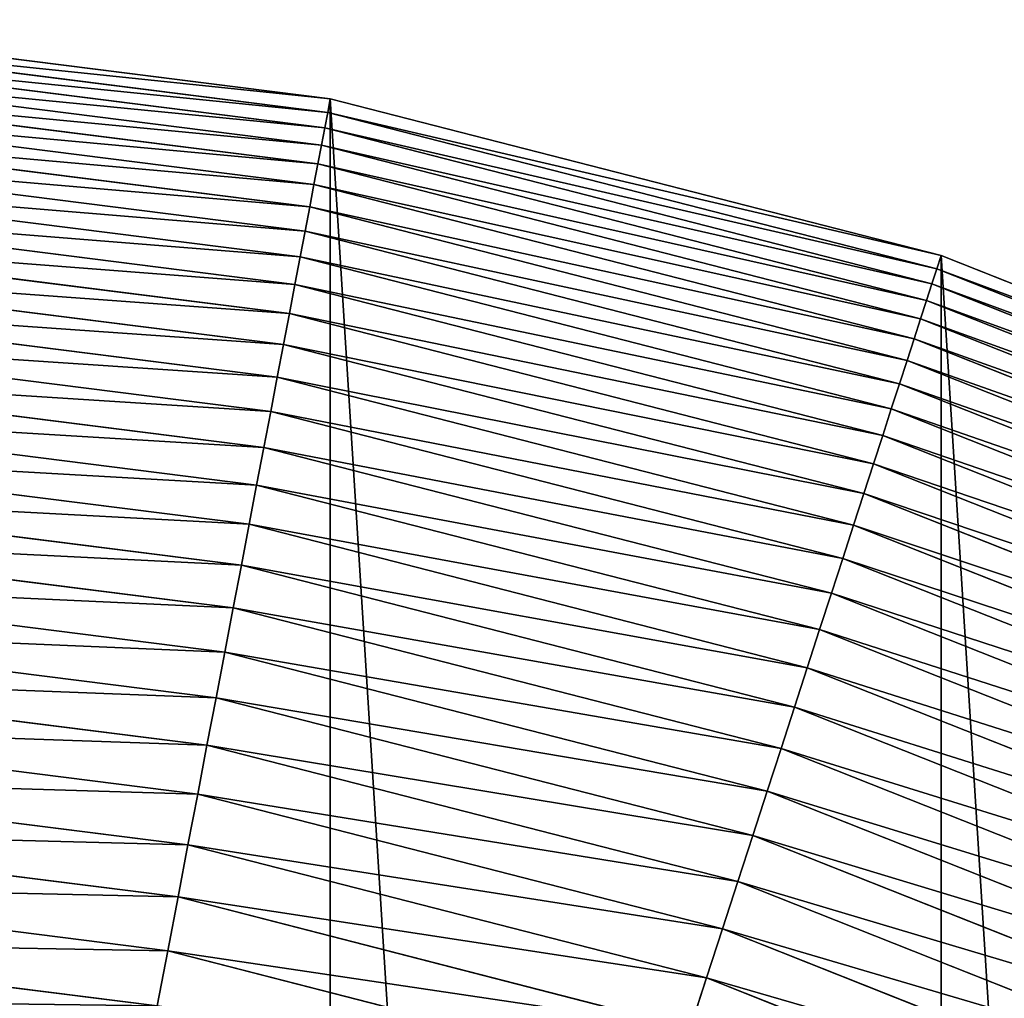
# Model space of a CAD drawing. Extents: x 0 to 4206, y 0 to 4198.
# Drawn here: x 2178 to 2296, y 2581 to 2698 of the extents above; entities that cross this region are included whole.
import ezdxf

# ---------------------------------------------------------------- set-up
doc = ezdxf.new("R2010")
doc.units = 0
doc.header["$LTSCALE"] = 25.4
doc.layers.get('0').update_dxf_attribs({"color": 13, "linetype": 'CONTINUOUS'})

msp = doc.modelspace()

# ---------------------------------------------------------------- linework, layer by layer
at = {"color": 253}
for p, q in [((2140.64, 2697.63, 0.16), (2215.39, 2688.19, 0.16)), ((2140.64, 2697.63, 0.16), (2215.39, 2688.19, 0.16)), ((2140.54, 2695.97, 13.77), (2215.08, 2686.55, 13.77)), ((2140.54, 2695.97, 13.77), (2215.08, 2686.55, 13.77)), ((2140.42, 2694.1, 27.52), (2214.73, 2684.71, 27.52)), ((2140.42, 2694.1, 27.52), (2214.73, 2684.71, 27.52)), ((2140.29, 2692.01, 41.24), (2214.34, 2682.66, 41.24)), ((2140.29, 2692.01, 41.24), (2214.34, 2682.66, 41.24)), ((2140.14, 2689.72, 54.92), (2213.91, 2680.4, 54.92)), ((2140.14, 2689.72, 54.92), (2213.91, 2680.4, 54.92)), ((2139.98, 2687.21, 68.57), (2213.44, 2677.93, 68.57)), ((2139.98, 2687.21, 68.57), (2213.44, 2677.93, 68.57)), ((2215.08, 2686.55, 13.77), (2215.39, 2688.19, 0.16)), ((2215.08, 2686.55, 13.77), (2215.39, 2688.19, 0.16)), ((2215.39, 2688.19, 0.16), (2288.38, 2669.45, 0.16)), ((2215.39, 2688.19, 0.16), (2288.38, 2669.45, 0.16)), ((2214.73, 2684.71, 27.52), (2215.08, 2686.55, 13.77)), ((2214.73, 2684.71, 27.52), (2215.08, 2686.55, 13.77)), ((2215.08, 2686.55, 13.77), (2287.86, 2667.87, 13.77)), ((2215.08, 2686.55, 13.77), (2287.86, 2667.87, 13.77)), ((2139.81, 2684.5, 82.17), (2212.93, 2675.26, 82.17)), ((2139.81, 2684.5, 82.17), (2212.93, 2675.26, 82.17)), ((2214.34, 2682.66, 41.24), (2214.73, 2684.71, 27.52)), ((2214.34, 2682.66, 41.24), (2214.73, 2684.71, 27.52)), ((2214.73, 2684.71, 27.52), (2287.28, 2666.08, 27.52)), ((2214.73, 2684.71, 27.52), (2287.28, 2666.08, 27.52)), ((2213.91, 2680.4, 54.92), (2214.34, 2682.66, 41.24)), ((2213.91, 2680.4, 54.92), (2214.34, 2682.66, 41.24)), ((2214.34, 2682.66, 41.24), (2286.64, 2664.1, 41.24)), ((2214.34, 2682.66, 41.24), (2286.64, 2664.1, 41.24)), ((2139.63, 2681.57, 95.74), (2212.38, 2672.38, 95.74)), ((2139.63, 2681.57, 95.74), (2212.38, 2672.38, 95.74)), ((2213.44, 2677.93, 68.57), (2213.91, 2680.4, 54.92)), ((2213.44, 2677.93, 68.57), (2213.91, 2680.4, 54.92)), ((2213.91, 2680.4, 54.92), (2285.93, 2661.91, 54.92)), ((2213.91, 2680.4, 54.92), (2285.93, 2661.91, 54.92)), ((2139.43, 2678.44, 109.25), (2211.79, 2669.3, 109.25)), ((2139.43, 2678.44, 109.25), (2211.79, 2669.3, 109.25)), ((2212.93, 2675.26, 82.17), (2213.44, 2677.93, 68.57)), ((2212.93, 2675.26, 82.17), (2213.44, 2677.93, 68.57)), ((2213.44, 2677.93, 68.57), (2285.15, 2659.52, 68.57)), ((2213.44, 2677.93, 68.57), (2285.15, 2659.52, 68.57)), ((2139.22, 2675.1, 122.72), (2211.16, 2666.01, 122.72)), ((2139.22, 2675.1, 122.72), (2211.16, 2666.01, 122.72)), ((2212.38, 2672.38, 95.74), (2212.93, 2675.26, 82.17)), ((2212.38, 2672.38, 95.74), (2212.93, 2675.26, 82.17)), ((2212.93, 2675.26, 82.17), (2284.31, 2656.93, 82.17)), ((2212.93, 2675.26, 82.17), (2284.31, 2656.93, 82.17)), ((2211.79, 2669.3, 109.25), (2212.38, 2672.38, 95.74)), ((2211.79, 2669.3, 109.25), (2212.38, 2672.38, 95.74)), ((2212.38, 2672.38, 95.74), (2283.4, 2654.15, 95.74)), ((2212.38, 2672.38, 95.74), (2283.4, 2654.15, 95.74)), ((2139, 2671.56, 136.13), (2210.5, 2662.52, 136.13)), ((2139, 2671.56, 136.13), (2210.5, 2662.52, 136.13)), ((2211.16, 2666.01, 122.72), (2211.79, 2669.3, 109.25)), ((2211.16, 2666.01, 122.72), (2211.79, 2669.3, 109.25)), ((2211.79, 2669.3, 109.25), (2282.43, 2651.16, 109.25)), ((2211.79, 2669.3, 109.25), (2282.43, 2651.16, 109.25)), ((2287.86, 2667.87, 13.77), (2288.38, 2669.45, 0.16)), ((2287.86, 2667.87, 13.77), (2288.38, 2669.45, 0.16)), ((2288.38, 2669.45, 0.16), (2358.43, 2641.71, 0.16)), ((2288.38, 2669.45, 0.16), (2358.43, 2641.71, 0.16)), ((2138.76, 2667.8, 149.49), (2209.79, 2658.83, 149.49)), ((2138.76, 2667.8, 149.49), (2209.79, 2658.83, 149.49)), ((2287.28, 2666.08, 27.52), (2287.86, 2667.87, 13.77)), ((2287.28, 2666.08, 27.52), (2287.86, 2667.87, 13.77)), ((2287.86, 2667.87, 13.77), (2357.72, 2640.21, 13.77)), ((2287.86, 2667.87, 13.77), (2357.72, 2640.21, 13.77)), ((2210.5, 2662.52, 136.13), (2211.16, 2666.01, 122.72)), ((2210.5, 2662.52, 136.13), (2211.16, 2666.01, 122.72)), ((2211.16, 2666.01, 122.72), (2281.4, 2647.98, 122.72)), ((2211.16, 2666.01, 122.72), (2281.4, 2647.98, 122.72)), ((2286.64, 2664.1, 41.24), (2287.28, 2666.08, 27.52)), ((2286.64, 2664.1, 41.24), (2287.28, 2666.08, 27.52)), ((2287.28, 2666.08, 27.52), (2356.93, 2638.51, 27.52)), ((2287.28, 2666.08, 27.52), (2356.93, 2638.51, 27.52)), ((2138.51, 2663.85, 162.79), (2209.05, 2654.93, 162.79)), ((2138.51, 2663.85, 162.79), (2209.05, 2654.93, 162.79)), ((2285.93, 2661.91, 54.92), (2286.64, 2664.1, 41.24)), ((2285.93, 2661.91, 54.92), (2286.64, 2664.1, 41.24)), ((2286.64, 2664.1, 41.24), (2356.04, 2636.62, 41.24)), ((2286.64, 2664.1, 41.24), (2356.04, 2636.62, 41.24)), ((2209.79, 2658.83, 149.49), (2210.5, 2662.52, 136.13)), ((2209.79, 2658.83, 149.49), (2210.5, 2662.52, 136.13)), ((2210.5, 2662.52, 136.13), (2280.3, 2644.6, 136.13)), ((2210.5, 2662.52, 136.13), (2280.3, 2644.6, 136.13)), ((2285.15, 2659.52, 68.57), (2285.93, 2661.91, 54.92)), ((2285.15, 2659.52, 68.57), (2285.93, 2661.91, 54.92)), ((2285.93, 2661.91, 54.92), (2355.06, 2634.54, 54.92)), ((2285.93, 2661.91, 54.92), (2355.06, 2634.54, 54.92)), ((2138.25, 2659.68, 176.02), (2208.27, 2650.84, 176.02)), ((2138.25, 2659.68, 176.02), (2208.27, 2650.84, 176.02)), ((2284.31, 2656.93, 82.17), (2285.15, 2659.52, 68.57)), ((2284.31, 2656.93, 82.17), (2285.15, 2659.52, 68.57)), ((2285.15, 2659.52, 68.57), (2353.99, 2632.27, 68.57)), ((2285.15, 2659.52, 68.57), (2353.99, 2632.27, 68.57)), ((2209.05, 2654.93, 162.79), (2209.79, 2658.83, 149.49)), ((2209.05, 2654.93, 162.79), (2209.79, 2658.83, 149.49)), ((2209.79, 2658.83, 149.49), (2279.14, 2641.02, 149.49)), ((2209.79, 2658.83, 149.49), (2279.14, 2641.02, 149.49)), ((2283.4, 2654.15, 95.74), (2284.31, 2656.93, 82.17)), ((2283.4, 2654.15, 95.74), (2284.31, 2656.93, 82.17)), ((2284.31, 2656.93, 82.17), (2352.83, 2629.8, 82.17)), ((2284.31, 2656.93, 82.17), (2352.83, 2629.8, 82.17)), ((2137.98, 2655.32, 189.19), (2207.45, 2646.54, 189.19)), ((2137.98, 2655.32, 189.19), (2207.45, 2646.54, 189.19)), ((2208.27, 2650.84, 176.02), (2209.05, 2654.93, 162.79)), ((2208.27, 2650.84, 176.02), (2209.05, 2654.93, 162.79)), ((2209.05, 2654.93, 162.79), (2277.91, 2637.25, 162.79)), ((2209.05, 2654.93, 162.79), (2277.91, 2637.25, 162.79)), ((2282.43, 2651.16, 109.25), (2283.4, 2654.15, 95.74)), ((2282.43, 2651.16, 109.25), (2283.4, 2654.15, 95.74)), ((2283.4, 2654.15, 95.74), (2351.58, 2627.15, 95.74)), ((2283.4, 2654.15, 95.74), (2351.58, 2627.15, 95.74)), ((2137.69, 2650.75, 202.29), (2206.59, 2642.05, 202.29)), ((2137.69, 2650.75, 202.29), (2206.59, 2642.05, 202.29)), ((2207.45, 2646.54, 189.19), (2208.27, 2650.84, 176.02)), ((2207.45, 2646.54, 189.19), (2208.27, 2650.84, 176.02)), ((2208.27, 2650.84, 176.02), (2276.63, 2633.29, 176.02)), ((2208.27, 2650.84, 176.02), (2276.63, 2633.29, 176.02)), ((2281.4, 2647.98, 122.72), (2282.43, 2651.16, 109.25)), ((2281.4, 2647.98, 122.72), (2282.43, 2651.16, 109.25)), ((2282.43, 2651.16, 109.25), (2350.25, 2624.31, 109.25)), ((2282.43, 2651.16, 109.25), (2350.25, 2624.31, 109.25)), ((2280.3, 2644.6, 136.13), (2281.4, 2647.98, 122.72)), ((2280.3, 2644.6, 136.13), (2281.4, 2647.98, 122.72)), ((2281.4, 2647.98, 122.72), (2348.82, 2621.29, 122.72)), ((2281.4, 2647.98, 122.72), (2348.82, 2621.29, 122.72)), ((2206.59, 2642.05, 202.29), (2207.45, 2646.54, 189.19)), ((2206.59, 2642.05, 202.29), (2207.45, 2646.54, 189.19)), ((2207.45, 2646.54, 189.19), (2275.27, 2629.13, 189.19)), ((2207.45, 2646.54, 189.19), (2275.27, 2629.13, 189.19)), ((2137.39, 2645.99, 215.32), (2205.7, 2637.36, 215.32)), ((2137.39, 2645.99, 215.32), (2205.7, 2637.36, 215.32)), ((2279.14, 2641.02, 149.49), (2280.3, 2644.6, 136.13)), ((2279.14, 2641.02, 149.49), (2280.3, 2644.6, 136.13)), ((2280.3, 2644.6, 136.13), (2347.31, 2618.07, 136.13)), ((2280.3, 2644.6, 136.13), (2347.31, 2618.07, 136.13)), ((2205.7, 2637.36, 215.32), (2206.59, 2642.05, 202.29)), ((2205.7, 2637.36, 215.32), (2206.59, 2642.05, 202.29)), ((2206.59, 2642.05, 202.29), (2273.86, 2624.78, 202.29)), ((2206.59, 2642.05, 202.29), (2273.86, 2624.78, 202.29)), ((2137.08, 2641.02, 228.28), (2204.77, 2632.47, 228.28)), ((2137.08, 2641.02, 228.28), (2204.77, 2632.47, 228.28)), ((2277.91, 2637.25, 162.79), (2279.14, 2641.02, 149.49)), ((2277.91, 2637.25, 162.79), (2279.14, 2641.02, 149.49)), ((2279.14, 2641.02, 149.49), (2345.71, 2614.67, 149.49)), ((2279.14, 2641.02, 149.49), (2345.71, 2614.67, 149.49)), ((2204.77, 2632.47, 228.28), (2205.7, 2637.36, 215.32)), ((2204.77, 2632.47, 228.28), (2205.7, 2637.36, 215.32)), ((2205.7, 2637.36, 215.32), (2272.38, 2620.23, 215.32)), ((2205.7, 2637.36, 215.32), (2272.38, 2620.23, 215.32)), ((2276.63, 2633.29, 176.02), (2277.91, 2637.25, 162.79)), ((2276.63, 2633.29, 176.02), (2277.91, 2637.25, 162.79)), ((2277.91, 2637.25, 162.79), (2344.02, 2611.08, 162.79)), ((2277.91, 2637.25, 162.79), (2344.02, 2611.08, 162.79)), ((2136.75, 2635.85, 241.16), (2203.8, 2627.38, 241.16)), ((2136.75, 2635.85, 241.16), (2203.8, 2627.38, 241.16)), ((2275.27, 2629.13, 189.19), (2276.63, 2633.29, 176.02)), ((2275.27, 2629.13, 189.19), (2276.63, 2633.29, 176.02)), ((2276.63, 2633.29, 176.02), (2342.24, 2607.31, 176.02)), ((2276.63, 2633.29, 176.02), (2342.24, 2607.31, 176.02)), ((2203.8, 2627.38, 241.16), (2204.77, 2632.47, 228.28)), ((2203.8, 2627.38, 241.16), (2204.77, 2632.47, 228.28)), ((2204.77, 2632.47, 228.28), (2270.85, 2615.5, 228.28)), ((2204.77, 2632.47, 228.28), (2270.85, 2615.5, 228.28)), ((2136.42, 2630.49, 253.95), (2202.79, 2622.1, 253.95)), ((2136.42, 2630.49, 253.95), (2202.79, 2622.1, 253.95)), ((2273.86, 2624.78, 202.29), (2275.27, 2629.13, 189.19)), ((2273.86, 2624.78, 202.29), (2275.27, 2629.13, 189.19)), ((2275.27, 2629.13, 189.19), (2340.38, 2603.35, 189.19)), ((2275.27, 2629.13, 189.19), (2340.38, 2603.35, 189.19)), ((2202.79, 2622.1, 253.95), (2203.8, 2627.38, 241.16)), ((2202.79, 2622.1, 253.95), (2203.8, 2627.38, 241.16)), ((2203.8, 2627.38, 241.16), (2269.25, 2610.58, 241.16)), ((2203.8, 2627.38, 241.16), (2269.25, 2610.58, 241.16)), ((2136.07, 2624.93, 266.66), (2201.74, 2616.63, 266.66)), ((2136.07, 2624.93, 266.66), (2201.74, 2616.63, 266.66)), ((2272.38, 2620.23, 215.32), (2273.86, 2624.78, 202.29)), ((2272.38, 2620.23, 215.32), (2273.86, 2624.78, 202.29)), ((2273.86, 2624.78, 202.29), (2338.43, 2599.21, 202.29)), ((2273.86, 2624.78, 202.29), (2338.43, 2599.21, 202.29)), ((2201.74, 2616.63, 266.66), (2202.79, 2622.1, 253.95)), ((2201.74, 2616.63, 266.66), (2202.79, 2622.1, 253.95)), ((2202.79, 2622.1, 253.95), (2267.59, 2605.47, 253.95)), ((2202.79, 2622.1, 253.95), (2267.59, 2605.47, 253.95)), ((2270.85, 2615.5, 228.28), (2272.38, 2620.23, 215.32)), ((2270.85, 2615.5, 228.28), (2272.38, 2620.23, 215.32)), ((2272.38, 2620.23, 215.32), (2336.4, 2594.89, 215.32)), ((2272.38, 2620.23, 215.32), (2336.4, 2594.89, 215.32)), ((2135.7, 2619.18, 279.29), (2200.66, 2610.97, 279.29)), ((2135.7, 2619.18, 279.29), (2200.66, 2610.97, 279.29)), ((2200.66, 2610.97, 279.29), (2201.74, 2616.63, 266.66)), ((2200.66, 2610.97, 279.29), (2201.74, 2616.63, 266.66)), ((2201.74, 2616.63, 266.66), (2265.87, 2600.17, 266.66)), ((2201.74, 2616.63, 266.66), (2265.87, 2600.17, 266.66)), ((2269.25, 2610.58, 241.16), (2270.85, 2615.5, 228.28)), ((2269.25, 2610.58, 241.16), (2270.85, 2615.5, 228.28)), ((2270.85, 2615.5, 228.28), (2334.28, 2590.39, 228.28)), ((2270.85, 2615.5, 228.28), (2334.28, 2590.39, 228.28)), ((2135.33, 2613.23, 291.82), (2199.55, 2605.11, 291.82)), ((2135.33, 2613.23, 291.82), (2199.55, 2605.11, 291.82)), ((2199.55, 2605.11, 291.82), (2200.66, 2610.97, 279.29)), ((2199.55, 2605.11, 291.82), (2200.66, 2610.97, 279.29)), ((2200.66, 2610.97, 279.29), (2264.08, 2594.69, 279.29)), ((2200.66, 2610.97, 279.29), (2264.08, 2594.69, 279.29)), ((2267.59, 2605.47, 253.95), (2269.25, 2610.58, 241.16)), ((2267.59, 2605.47, 253.95), (2269.25, 2610.58, 241.16)), ((2269.25, 2610.58, 241.16), (2332.08, 2585.7, 241.16)), ((2269.25, 2610.58, 241.16), (2332.08, 2585.7, 241.16)), ((2134.94, 2607.09, 304.26), (2198.39, 2599.07, 304.26)), ((2134.94, 2607.09, 304.26), (2198.39, 2599.07, 304.26)), ((2198.39, 2599.07, 304.26), (2199.55, 2605.11, 291.82)), ((2198.39, 2599.07, 304.26), (2199.55, 2605.11, 291.82)), ((2199.55, 2605.11, 291.82), (2262.24, 2589.02, 291.82)), ((2199.55, 2605.11, 291.82), (2262.24, 2589.02, 291.82)), ((2265.87, 2600.17, 266.66), (2267.59, 2605.47, 253.95)), ((2265.87, 2600.17, 266.66), (2267.59, 2605.47, 253.95)), ((2267.59, 2605.47, 253.95), (2329.79, 2580.84, 253.95)), ((2267.59, 2605.47, 253.95), (2329.79, 2580.84, 253.95)), ((2134.55, 2600.76, 316.61), (2197.21, 2592.84, 316.61)), ((2134.55, 2600.76, 316.61), (2197.21, 2592.84, 316.61)), ((2264.08, 2594.69, 279.29), (2265.87, 2600.17, 266.66)), ((2264.08, 2594.69, 279.29), (2265.87, 2600.17, 266.66)), ((2265.87, 2600.17, 266.66), (2327.42, 2575.8, 266.66)), ((2265.87, 2600.17, 266.66), (2327.42, 2575.8, 266.66)), ((2197.21, 2592.84, 316.61), (2198.39, 2599.07, 304.26)), ((2197.21, 2592.84, 316.61), (2198.39, 2599.07, 304.26)), ((2198.39, 2599.07, 304.26), (2260.34, 2583.17, 304.26)), ((2198.39, 2599.07, 304.26), (2260.34, 2583.17, 304.26)), ((2262.24, 2589.02, 291.82), (2264.08, 2594.69, 279.29)), ((2262.24, 2589.02, 291.82), (2264.08, 2594.69, 279.29)), ((2264.08, 2594.69, 279.29), (2324.96, 2570.58, 279.29)), ((2264.08, 2594.69, 279.29), (2324.96, 2570.58, 279.29)), ((2134.13, 2594.24, 328.86), (2195.98, 2586.42, 328.86)), ((2134.13, 2594.24, 328.86), (2195.98, 2586.42, 328.86)), ((2195.98, 2586.42, 328.86), (2197.21, 2592.84, 316.61)), ((2195.98, 2586.42, 328.86), (2197.21, 2592.84, 316.61)), ((2197.21, 2592.84, 316.61), (2258.38, 2577.13, 316.61)), ((2197.21, 2592.84, 316.61), (2258.38, 2577.13, 316.61)), ((2260.34, 2583.17, 304.26), (2262.24, 2589.02, 291.82)), ((2260.34, 2583.17, 304.26), (2262.24, 2589.02, 291.82)), ((2262.24, 2589.02, 291.82), (2322.42, 2565.19, 291.82)), ((2262.24, 2589.02, 291.82), (2322.42, 2565.19, 291.82)), ((2133.71, 2587.53, 341), (2194.72, 2579.82, 341)), ((2133.71, 2587.53, 341), (2194.72, 2579.82, 341)), ((2194.72, 2579.82, 341), (2195.98, 2586.42, 328.86)), ((2194.72, 2579.82, 341), (2195.98, 2586.42, 328.86)), ((2195.98, 2586.42, 328.86), (2256.36, 2570.92, 328.86)), ((2195.98, 2586.42, 328.86), (2256.36, 2570.92, 328.86)), ((2258.38, 2577.13, 316.61), (2260.34, 2583.17, 304.26)), ((2258.38, 2577.13, 316.61), (2260.34, 2583.17, 304.26)), ((2260.34, 2583.17, 304.26), (2319.81, 2559.62, 304.26)), ((2260.34, 2583.17, 304.26), (2319.81, 2559.62, 304.26))]:
    msp.add_line(p, q, dxfattribs=at)

# ---------------------------------------------------------------- meshes
at = {"color": 0}
mesh = msp.add_polyface(dxfattribs=at)
corners = [(1507.7, 2023.62, 0.16), (1507.7, 2174.02, 0.16), (1502.97, 2098.82, 0.16), (1521.82, 1949.6, 0.16), (1521.82, 2248.03, 0.16), (1545.1, 1877.94, 0.16), (1545.1, 2319.69, 0.16), (1577.18, 1809.76, 0.16), (1577.18, 2387.87, 0.16), (1617.56, 1746.14, 0.16), (1617.56, 2451.49, 0.16), (1665.58, 1688.09, 0.16), (1665.58, 2509.54, 0.16), (1720.51, 1636.51, 0.16), (1720.51, 2561.12, 0.16), (1781.47, 1592.22, 0.16), (1781.47, 2605.41, 0.16), (1847.5, 1555.92, 0.16), (1847.5, 2641.71, 0.16), (1852.64, 1553.9, 0.16), (1917.56, 2669.45, 0.16), (1917.56, 1528.18, 0.16), (1990.54, 1509.44, 0.16), (1990.54, 2688.19, 0.16), (2065.29, 1500, 0.16), (2065.29, 2697.63, 0.16), (2102.97, 1500, 0.16), (2140.64, 2697.63, 0.16), (2140.64, 1500, 0.16), (2215.39, 1509.44, 0.16), (2215.39, 2688.19, 0.16), (2288.38, 1528.18, 0.16), (2288.38, 2669.45, 0.16), (2358.43, 1555.92, 0.16), (2358.43, 2641.71, 0.16), (2424.46, 1592.22, 0.16), (2424.46, 2605.41, 0.16), (2485.42, 1636.51, 0.16), (2485.42, 2561.12, 0.16), (2540.35, 1688.09, 0.16), (2540.35, 2509.54, 0.16), (2588.38, 1746.14, 0.16), (2588.38, 2451.49, 0.16), (2628.75, 1809.76, 0.16), (2628.75, 2387.87, 0.16), (2660.83, 1877.94, 0.16), (2660.83, 2319.69, 0.16), (2684.12, 1949.6, 0.16), (2684.12, 2248.03, 0.16), (2698.23, 2023.62, 0.16), (2698.23, 2174.02, 0.16), (2702.97, 2098.82, 0.16)]
mesh.append_faces([[corners[k] for k in face] for face in [(0, 1, 2), (50, 49, 51)]], dxfattribs={"vtx0": -1, "color": 0})
mesh.append_faces([[corners[k] for k in face] for face in [(1, 3, 4), (4, 5, 6), (6, 7, 8), (8, 9, 10), (10, 11, 12), (12, 13, 14), (14, 15, 16), (16, 17, 18), (18, 19, 20), (20, 22, 23), (23, 24, 25), (25, 26, 27), (27, 29, 30), (30, 31, 32), (32, 33, 34), (34, 35, 36), (36, 37, 38), (38, 39, 40), (40, 41, 42), (42, 43, 44), (44, 45, 46), (46, 47, 48), (48, 49, 50)]], dxfattribs={"vtx0": -1, "vtx1": -1, "color": 0})
mesh.append_faces([[corners[k] for k in face] for face in [(1, 0, 3), (4, 3, 5), (6, 5, 7), (8, 7, 9), (10, 9, 11), (12, 11, 13), (14, 13, 15), (16, 15, 17), (18, 17, 19), (20, 19, 21), (20, 21, 22), (23, 22, 24), (25, 24, 26), (27, 26, 28), (27, 28, 29), (30, 29, 31), (32, 31, 33), (34, 33, 35), (36, 35, 37), (38, 37, 39), (40, 39, 41), (42, 41, 43), (44, 43, 45), (46, 45, 47), (48, 47, 49)]], dxfattribs={"vtx0": -1, "vtx2": -1, "color": 0})
at = {"color": 7}
mesh = msp.add_polyface(dxfattribs=at)
corners = [(2140.54, 2695.97, 13.77), (2215.39, 2688.19, 0.16), (2140.64, 2697.63, 0.16), (2215.08, 2686.55, 13.77)]
mesh.append_faces([[corners[k] for k in face] for face in [(0, 1, 2), (1, 0, 3)]], dxfattribs={"vtx0": -1, "color": 7})
mesh = msp.add_polyface(dxfattribs=at)
corners = [(2140.42, 2694.1, 27.52), (2215.08, 2686.55, 13.77), (2140.54, 2695.97, 13.77), (2214.73, 2684.71, 27.52)]
mesh.append_faces([[corners[k] for k in face] for face in [(0, 1, 2), (1, 0, 3)]], dxfattribs={"vtx0": -1, "color": 7})
mesh = msp.add_polyface(dxfattribs=at)
corners = [(2140.29, 2692.01, 41.24), (2214.73, 2684.71, 27.52), (2140.42, 2694.1, 27.52), (2214.34, 2682.66, 41.24)]
mesh.append_faces([[corners[k] for k in face] for face in [(0, 1, 2), (1, 0, 3)]], dxfattribs={"vtx0": -1, "color": 7})
mesh = msp.add_polyface(dxfattribs=at)
corners = [(2140.14, 2689.72, 54.92), (2214.34, 2682.66, 41.24), (2140.29, 2692.01, 41.24), (2213.91, 2680.4, 54.92)]
mesh.append_faces([[corners[k] for k in face] for face in [(0, 1, 2), (1, 0, 3)]], dxfattribs={"vtx0": -1, "color": 7})
mesh = msp.add_polyface(dxfattribs=at)
corners = [(2139.98, 2687.21, 68.57), (2213.91, 2680.4, 54.92), (2140.14, 2689.72, 54.92), (2213.44, 2677.93, 68.57)]
mesh.append_faces([[corners[k] for k in face] for face in [(0, 1, 2), (1, 0, 3)]], dxfattribs={"vtx0": -1, "color": 7})
mesh = msp.add_polyface(dxfattribs=at)
corners = [(2139.81, 2684.5, 82.17), (2213.44, 2677.93, 68.57), (2139.98, 2687.21, 68.57), (2212.93, 2675.26, 82.17)]
mesh.append_faces([[corners[k] for k in face] for face in [(0, 1, 2), (1, 0, 3)]], dxfattribs={"vtx0": -1, "color": 7})
mesh = msp.add_polyface(dxfattribs=at)
corners = [(2215.08, 2686.55, 13.77), (2288.38, 2669.45, 0.16), (2215.39, 2688.19, 0.16), (2287.86, 2667.87, 13.77)]
mesh.append_faces([[corners[k] for k in face] for face in [(0, 1, 2), (1, 0, 3)]], dxfattribs={"vtx0": -1, "color": 7})
mesh = msp.add_polyface(dxfattribs=at)
corners = [(2214.73, 2684.71, 27.52), (2287.86, 2667.87, 13.77), (2215.08, 2686.55, 13.77), (2287.28, 2666.08, 27.52)]
mesh.append_faces([[corners[k] for k in face] for face in [(0, 1, 2), (1, 0, 3)]], dxfattribs={"vtx0": -1, "color": 7})
mesh = msp.add_polyface(dxfattribs=at)
corners = [(2139.63, 2681.57, 95.74), (2212.93, 2675.26, 82.17), (2139.81, 2684.5, 82.17), (2212.38, 2672.38, 95.74)]
mesh.append_faces([[corners[k] for k in face] for face in [(0, 1, 2), (1, 0, 3)]], dxfattribs={"vtx0": -1, "color": 7})
mesh = msp.add_polyface(dxfattribs=at)
corners = [(2214.34, 2682.66, 41.24), (2287.28, 2666.08, 27.52), (2214.73, 2684.71, 27.52), (2286.64, 2664.1, 41.24)]
mesh.append_faces([[corners[k] for k in face] for face in [(0, 1, 2), (1, 0, 3)]], dxfattribs={"vtx0": -1, "color": 7})
mesh = msp.add_polyface(dxfattribs=at)
corners = [(2213.91, 2680.4, 54.92), (2286.64, 2664.1, 41.24), (2214.34, 2682.66, 41.24), (2285.93, 2661.91, 54.92)]
mesh.append_faces([[corners[k] for k in face] for face in [(0, 1, 2), (1, 0, 3)]], dxfattribs={"vtx0": -1, "color": 7})
mesh = msp.add_polyface(dxfattribs=at)
corners = [(2139.43, 2678.44, 109.25), (2212.38, 2672.38, 95.74), (2139.63, 2681.57, 95.74), (2211.79, 2669.3, 109.25)]
mesh.append_faces([[corners[k] for k in face] for face in [(0, 1, 2), (1, 0, 3)]], dxfattribs={"vtx0": -1, "color": 7})
mesh = msp.add_polyface(dxfattribs=at)
corners = [(2213.44, 2677.93, 68.57), (2285.93, 2661.91, 54.92), (2213.91, 2680.4, 54.92), (2285.15, 2659.52, 68.57)]
mesh.append_faces([[corners[k] for k in face] for face in [(0, 1, 2), (1, 0, 3)]], dxfattribs={"vtx0": -1, "color": 7})
mesh = msp.add_polyface(dxfattribs=at)
corners = [(2139.22, 2675.1, 122.72), (2211.79, 2669.3, 109.25), (2139.43, 2678.44, 109.25), (2211.16, 2666.01, 122.72)]
mesh.append_faces([[corners[k] for k in face] for face in [(0, 1, 2), (1, 0, 3)]], dxfattribs={"vtx0": -1, "color": 7})
mesh = msp.add_polyface(dxfattribs=at)
corners = [(2212.93, 2675.26, 82.17), (2285.15, 2659.52, 68.57), (2213.44, 2677.93, 68.57), (2284.31, 2656.93, 82.17)]
mesh.append_faces([[corners[k] for k in face] for face in [(0, 1, 2), (1, 0, 3)]], dxfattribs={"vtx0": -1, "color": 7})
mesh = msp.add_polyface(dxfattribs=at)
corners = [(2139, 2671.56, 136.13), (2211.16, 2666.01, 122.72), (2139.22, 2675.1, 122.72), (2210.5, 2662.52, 136.13)]
mesh.append_faces([[corners[k] for k in face] for face in [(0, 1, 2), (1, 0, 3)]], dxfattribs={"vtx0": -1, "color": 7})
mesh = msp.add_polyface(dxfattribs=at)
corners = [(2212.38, 2672.38, 95.74), (2284.31, 2656.93, 82.17), (2212.93, 2675.26, 82.17), (2283.4, 2654.15, 95.74)]
mesh.append_faces([[corners[k] for k in face] for face in [(0, 1, 2), (1, 0, 3)]], dxfattribs={"vtx0": -1, "color": 7})
mesh = msp.add_polyface(dxfattribs=at)
corners = [(2211.79, 2669.3, 109.25), (2283.4, 2654.15, 95.74), (2212.38, 2672.38, 95.74), (2282.43, 2651.16, 109.25)]
mesh.append_faces([[corners[k] for k in face] for face in [(0, 1, 2), (1, 0, 3)]], dxfattribs={"vtx0": -1, "color": 7})
mesh = msp.add_polyface(dxfattribs=at)
corners = [(2138.76, 2667.8, 149.49), (2210.5, 2662.52, 136.13), (2139, 2671.56, 136.13), (2209.79, 2658.83, 149.49)]
mesh.append_faces([[corners[k] for k in face] for face in [(0, 1, 2), (1, 0, 3)]], dxfattribs={"vtx0": -1, "color": 7})
mesh = msp.add_polyface(dxfattribs=at)
corners = [(2211.16, 2666.01, 122.72), (2282.43, 2651.16, 109.25), (2211.79, 2669.3, 109.25), (2281.4, 2647.98, 122.72)]
mesh.append_faces([[corners[k] for k in face] for face in [(0, 1, 2), (1, 0, 3)]], dxfattribs={"vtx0": -1, "color": 7})
mesh = msp.add_polyface(dxfattribs=at)
corners = [(2287.86, 2667.87, 13.77), (2358.43, 2641.71, 0.16), (2288.38, 2669.45, 0.16), (2357.72, 2640.21, 13.77)]
mesh.append_faces([[corners[k] for k in face] for face in [(0, 1, 2), (1, 0, 3)]], dxfattribs={"vtx0": -1, "color": 7})
mesh = msp.add_polyface(dxfattribs=at)
corners = [(2138.51, 2663.85, 162.79), (2209.79, 2658.83, 149.49), (2138.76, 2667.8, 149.49), (2209.05, 2654.93, 162.79)]
mesh.append_faces([[corners[k] for k in face] for face in [(0, 1, 2), (1, 0, 3)]], dxfattribs={"vtx0": -1, "color": 7})
mesh = msp.add_polyface(dxfattribs=at)
corners = [(2287.28, 2666.08, 27.52), (2357.72, 2640.21, 13.77), (2287.86, 2667.87, 13.77), (2356.93, 2638.51, 27.52)]
mesh.append_faces([[corners[k] for k in face] for face in [(0, 1, 2), (1, 0, 3)]], dxfattribs={"vtx0": -1, "color": 7})
mesh = msp.add_polyface(dxfattribs=at)
corners = [(2210.5, 2662.52, 136.13), (2281.4, 2647.98, 122.72), (2211.16, 2666.01, 122.72), (2280.3, 2644.6, 136.13)]
mesh.append_faces([[corners[k] for k in face] for face in [(0, 1, 2), (1, 0, 3)]], dxfattribs={"vtx0": -1, "color": 7})
mesh = msp.add_polyface(dxfattribs=at)
corners = [(2286.64, 2664.1, 41.24), (2356.93, 2638.51, 27.52), (2287.28, 2666.08, 27.52), (2356.04, 2636.62, 41.24)]
mesh.append_faces([[corners[k] for k in face] for face in [(0, 1, 2), (1, 0, 3)]], dxfattribs={"vtx0": -1, "color": 7})
mesh = msp.add_polyface(dxfattribs=at)
corners = [(2138.25, 2659.68, 176.02), (2209.05, 2654.93, 162.79), (2138.51, 2663.85, 162.79), (2208.27, 2650.84, 176.02)]
mesh.append_faces([[corners[k] for k in face] for face in [(0, 1, 2), (1, 0, 3)]], dxfattribs={"vtx0": -1, "color": 7})
mesh = msp.add_polyface(dxfattribs=at)
corners = [(2285.93, 2661.91, 54.92), (2356.04, 2636.62, 41.24), (2286.64, 2664.1, 41.24), (2355.06, 2634.54, 54.92)]
mesh.append_faces([[corners[k] for k in face] for face in [(0, 1, 2), (1, 0, 3)]], dxfattribs={"vtx0": -1, "color": 7})
mesh = msp.add_polyface(dxfattribs=at)
corners = [(2209.79, 2658.83, 149.49), (2280.3, 2644.6, 136.13), (2210.5, 2662.52, 136.13), (2279.14, 2641.02, 149.49)]
mesh.append_faces([[corners[k] for k in face] for face in [(0, 1, 2), (1, 0, 3)]], dxfattribs={"vtx0": -1, "color": 7})
mesh = msp.add_polyface(dxfattribs=at)
corners = [(2285.15, 2659.52, 68.57), (2355.06, 2634.54, 54.92), (2285.93, 2661.91, 54.92), (2353.99, 2632.27, 68.57)]
mesh.append_faces([[corners[k] for k in face] for face in [(0, 1, 2), (1, 0, 3)]], dxfattribs={"vtx0": -1, "color": 7})
mesh = msp.add_polyface(dxfattribs=at)
corners = [(2137.98, 2655.32, 189.19), (2208.27, 2650.84, 176.02), (2138.25, 2659.68, 176.02), (2207.45, 2646.54, 189.19)]
mesh.append_faces([[corners[k] for k in face] for face in [(0, 1, 2), (1, 0, 3)]], dxfattribs={"vtx0": -1, "color": 7})
mesh = msp.add_polyface(dxfattribs=at)
corners = [(2284.31, 2656.93, 82.17), (2353.99, 2632.27, 68.57), (2285.15, 2659.52, 68.57), (2352.83, 2629.8, 82.17)]
mesh.append_faces([[corners[k] for k in face] for face in [(0, 1, 2), (1, 0, 3)]], dxfattribs={"vtx0": -1, "color": 7})
mesh = msp.add_polyface(dxfattribs=at)
corners = [(2209.05, 2654.93, 162.79), (2279.14, 2641.02, 149.49), (2209.79, 2658.83, 149.49), (2277.91, 2637.25, 162.79)]
mesh.append_faces([[corners[k] for k in face] for face in [(0, 1, 2), (1, 0, 3)]], dxfattribs={"vtx0": -1, "color": 7})
mesh = msp.add_polyface(dxfattribs=at)
corners = [(2283.4, 2654.15, 95.74), (2352.83, 2629.8, 82.17), (2284.31, 2656.93, 82.17), (2351.58, 2627.15, 95.74)]
mesh.append_faces([[corners[k] for k in face] for face in [(0, 1, 2), (1, 0, 3)]], dxfattribs={"vtx0": -1, "color": 7})
mesh = msp.add_polyface(dxfattribs=at)
corners = [(2137.69, 2650.75, 202.29), (2207.45, 2646.54, 189.19), (2137.98, 2655.32, 189.19), (2206.59, 2642.05, 202.29)]
mesh.append_faces([[corners[k] for k in face] for face in [(0, 1, 2), (1, 0, 3)]], dxfattribs={"vtx0": -1, "color": 7})
mesh = msp.add_polyface(dxfattribs=at)
corners = [(2208.27, 2650.84, 176.02), (2277.91, 2637.25, 162.79), (2209.05, 2654.93, 162.79), (2276.63, 2633.29, 176.02)]
mesh.append_faces([[corners[k] for k in face] for face in [(0, 1, 2), (1, 0, 3)]], dxfattribs={"vtx0": -1, "color": 7})
mesh = msp.add_polyface(dxfattribs=at)
corners = [(2282.43, 2651.16, 109.25), (2351.58, 2627.15, 95.74), (2283.4, 2654.15, 95.74), (2350.25, 2624.31, 109.25)]
mesh.append_faces([[corners[k] for k in face] for face in [(0, 1, 2), (1, 0, 3)]], dxfattribs={"vtx0": -1, "color": 7})
mesh = msp.add_polyface(dxfattribs=at)
corners = [(2137.39, 2645.99, 215.32), (2206.59, 2642.05, 202.29), (2137.69, 2650.75, 202.29), (2205.7, 2637.36, 215.32)]
mesh.append_faces([[corners[k] for k in face] for face in [(0, 1, 2), (1, 0, 3)]], dxfattribs={"vtx0": -1, "color": 7})
mesh = msp.add_polyface(dxfattribs=at)
corners = [(2207.45, 2646.54, 189.19), (2276.63, 2633.29, 176.02), (2208.27, 2650.84, 176.02), (2275.27, 2629.13, 189.19)]
mesh.append_faces([[corners[k] for k in face] for face in [(0, 1, 2), (1, 0, 3)]], dxfattribs={"vtx0": -1, "color": 7})
mesh = msp.add_polyface(dxfattribs=at)
corners = [(2281.4, 2647.98, 122.72), (2350.25, 2624.31, 109.25), (2282.43, 2651.16, 109.25), (2348.82, 2621.29, 122.72)]
mesh.append_faces([[corners[k] for k in face] for face in [(0, 1, 2), (1, 0, 3)]], dxfattribs={"vtx0": -1, "color": 7})
mesh = msp.add_polyface(dxfattribs=at)
corners = [(2280.3, 2644.6, 136.13), (2348.82, 2621.29, 122.72), (2281.4, 2647.98, 122.72), (2347.31, 2618.07, 136.13)]
mesh.append_faces([[corners[k] for k in face] for face in [(0, 1, 2), (1, 0, 3)]], dxfattribs={"vtx0": -1, "color": 7})
mesh = msp.add_polyface(dxfattribs=at)
corners = [(2206.59, 2642.05, 202.29), (2275.27, 2629.13, 189.19), (2207.45, 2646.54, 189.19), (2273.86, 2624.78, 202.29)]
mesh.append_faces([[corners[k] for k in face] for face in [(0, 1, 2), (1, 0, 3)]], dxfattribs={"vtx0": -1, "color": 7})
mesh = msp.add_polyface(dxfattribs=at)
corners = [(2137.08, 2641.02, 228.28), (2205.7, 2637.36, 215.32), (2137.39, 2645.99, 215.32), (2204.77, 2632.47, 228.28)]
mesh.append_faces([[corners[k] for k in face] for face in [(0, 1, 2), (1, 0, 3)]], dxfattribs={"vtx0": -1, "color": 7})
mesh = msp.add_polyface(dxfattribs=at)
corners = [(2279.14, 2641.02, 149.49), (2347.31, 2618.07, 136.13), (2280.3, 2644.6, 136.13), (2345.71, 2614.67, 149.49)]
mesh.append_faces([[corners[k] for k in face] for face in [(0, 1, 2), (1, 0, 3)]], dxfattribs={"vtx0": -1, "color": 7})
mesh = msp.add_polyface(dxfattribs=at)
corners = [(2205.7, 2637.36, 215.32), (2273.86, 2624.78, 202.29), (2206.59, 2642.05, 202.29), (2272.38, 2620.23, 215.32)]
mesh.append_faces([[corners[k] for k in face] for face in [(0, 1, 2), (1, 0, 3)]], dxfattribs={"vtx0": -1, "color": 7})
mesh = msp.add_polyface(dxfattribs=at)
corners = [(2136.75, 2635.85, 241.16), (2204.77, 2632.47, 228.28), (2137.08, 2641.02, 228.28), (2203.8, 2627.38, 241.16)]
mesh.append_faces([[corners[k] for k in face] for face in [(0, 1, 2), (1, 0, 3)]], dxfattribs={"vtx0": -1, "color": 7})
mesh = msp.add_polyface(dxfattribs=at)
corners = [(2277.91, 2637.25, 162.79), (2345.71, 2614.67, 149.49), (2279.14, 2641.02, 149.49), (2344.02, 2611.08, 162.79)]
mesh.append_faces([[corners[k] for k in face] for face in [(0, 1, 2), (1, 0, 3)]], dxfattribs={"vtx0": -1, "color": 7})
mesh = msp.add_polyface(dxfattribs=at)
corners = [(2204.77, 2632.47, 228.28), (2272.38, 2620.23, 215.32), (2205.7, 2637.36, 215.32), (2270.85, 2615.5, 228.28)]
mesh.append_faces([[corners[k] for k in face] for face in [(0, 1, 2), (1, 0, 3)]], dxfattribs={"vtx0": -1, "color": 7})
mesh = msp.add_polyface(dxfattribs=at)
corners = [(2276.63, 2633.29, 176.02), (2344.02, 2611.08, 162.79), (2277.91, 2637.25, 162.79), (2342.24, 2607.31, 176.02)]
mesh.append_faces([[corners[k] for k in face] for face in [(0, 1, 2), (1, 0, 3)]], dxfattribs={"vtx0": -1, "color": 7})
mesh = msp.add_polyface(dxfattribs=at)
corners = [(2136.42, 2630.49, 253.95), (2203.8, 2627.38, 241.16), (2136.75, 2635.85, 241.16), (2202.79, 2622.1, 253.95)]
mesh.append_faces([[corners[k] for k in face] for face in [(0, 1, 2), (1, 0, 3)]], dxfattribs={"vtx0": -1, "color": 7})
mesh = msp.add_polyface(dxfattribs=at)
corners = [(2275.27, 2629.13, 189.19), (2342.24, 2607.31, 176.02), (2276.63, 2633.29, 176.02), (2340.38, 2603.35, 189.19)]
mesh.append_faces([[corners[k] for k in face] for face in [(0, 1, 2), (1, 0, 3)]], dxfattribs={"vtx0": -1, "color": 7})
mesh = msp.add_polyface(dxfattribs=at)
corners = [(2203.8, 2627.38, 241.16), (2270.85, 2615.5, 228.28), (2204.77, 2632.47, 228.28), (2269.25, 2610.58, 241.16)]
mesh.append_faces([[corners[k] for k in face] for face in [(0, 1, 2), (1, 0, 3)]], dxfattribs={"vtx0": -1, "color": 7})
mesh = msp.add_polyface(dxfattribs=at)
corners = [(2136.07, 2624.93, 266.66), (2202.79, 2622.1, 253.95), (2136.42, 2630.49, 253.95), (2201.74, 2616.63, 266.66)]
mesh.append_faces([[corners[k] for k in face] for face in [(0, 1, 2), (1, 0, 3)]], dxfattribs={"vtx0": -1, "color": 7})
mesh = msp.add_polyface(dxfattribs=at)
corners = [(2273.86, 2624.78, 202.29), (2340.38, 2603.35, 189.19), (2275.27, 2629.13, 189.19), (2338.43, 2599.21, 202.29)]
mesh.append_faces([[corners[k] for k in face] for face in [(0, 1, 2), (1, 0, 3)]], dxfattribs={"vtx0": -1, "color": 7})
mesh = msp.add_polyface(dxfattribs=at)
corners = [(2202.79, 2622.1, 253.95), (2269.25, 2610.58, 241.16), (2203.8, 2627.38, 241.16), (2267.59, 2605.47, 253.95)]
mesh.append_faces([[corners[k] for k in face] for face in [(0, 1, 2), (1, 0, 3)]], dxfattribs={"vtx0": -1, "color": 7})
mesh = msp.add_polyface(dxfattribs=at)
corners = [(2135.7, 2619.18, 279.29), (2201.74, 2616.63, 266.66), (2136.07, 2624.93, 266.66), (2200.66, 2610.97, 279.29)]
mesh.append_faces([[corners[k] for k in face] for face in [(0, 1, 2), (1, 0, 3)]], dxfattribs={"vtx0": -1, "color": 7})
mesh = msp.add_polyface(dxfattribs=at)
corners = [(2272.38, 2620.23, 215.32), (2338.43, 2599.21, 202.29), (2273.86, 2624.78, 202.29), (2336.4, 2594.89, 215.32)]
mesh.append_faces([[corners[k] for k in face] for face in [(0, 1, 2), (1, 0, 3)]], dxfattribs={"vtx0": -1, "color": 7})
mesh = msp.add_polyface(dxfattribs=at)
corners = [(2201.74, 2616.63, 266.66), (2267.59, 2605.47, 253.95), (2202.79, 2622.1, 253.95), (2265.87, 2600.17, 266.66)]
mesh.append_faces([[corners[k] for k in face] for face in [(0, 1, 2), (1, 0, 3)]], dxfattribs={"vtx0": -1, "color": 7})
mesh = msp.add_polyface(dxfattribs=at)
corners = [(2270.85, 2615.5, 228.28), (2336.4, 2594.89, 215.32), (2272.38, 2620.23, 215.32), (2334.28, 2590.39, 228.28)]
mesh.append_faces([[corners[k] for k in face] for face in [(0, 1, 2), (1, 0, 3)]], dxfattribs={"vtx0": -1, "color": 7})
mesh = msp.add_polyface(dxfattribs=at)
corners = [(2135.33, 2613.23, 291.82), (2200.66, 2610.97, 279.29), (2135.7, 2619.18, 279.29), (2199.55, 2605.11, 291.82)]
mesh.append_faces([[corners[k] for k in face] for face in [(0, 1, 2), (1, 0, 3)]], dxfattribs={"vtx0": -1, "color": 7})
mesh = msp.add_polyface(dxfattribs=at)
corners = [(2200.66, 2610.97, 279.29), (2265.87, 2600.17, 266.66), (2201.74, 2616.63, 266.66), (2264.08, 2594.69, 279.29)]
mesh.append_faces([[corners[k] for k in face] for face in [(0, 1, 2), (1, 0, 3)]], dxfattribs={"vtx0": -1, "color": 7})
mesh = msp.add_polyface(dxfattribs=at)
corners = [(2269.25, 2610.58, 241.16), (2334.28, 2590.39, 228.28), (2270.85, 2615.5, 228.28), (2332.08, 2585.7, 241.16)]
mesh.append_faces([[corners[k] for k in face] for face in [(0, 1, 2), (1, 0, 3)]], dxfattribs={"vtx0": -1, "color": 7})
mesh = msp.add_polyface(dxfattribs=at)
corners = [(2134.94, 2607.09, 304.26), (2199.55, 2605.11, 291.82), (2135.33, 2613.23, 291.82), (2198.39, 2599.07, 304.26)]
mesh.append_faces([[corners[k] for k in face] for face in [(0, 1, 2), (1, 0, 3)]], dxfattribs={"vtx0": -1, "color": 7})
mesh = msp.add_polyface(dxfattribs=at)
corners = [(2199.55, 2605.11, 291.82), (2264.08, 2594.69, 279.29), (2200.66, 2610.97, 279.29), (2262.24, 2589.02, 291.82)]
mesh.append_faces([[corners[k] for k in face] for face in [(0, 1, 2), (1, 0, 3)]], dxfattribs={"vtx0": -1, "color": 7})
mesh = msp.add_polyface(dxfattribs=at)
corners = [(2267.59, 2605.47, 253.95), (2332.08, 2585.7, 241.16), (2269.25, 2610.58, 241.16), (2329.79, 2580.84, 253.95)]
mesh.append_faces([[corners[k] for k in face] for face in [(0, 1, 2), (1, 0, 3)]], dxfattribs={"vtx0": -1, "color": 7})
mesh = msp.add_polyface(dxfattribs=at)
corners = [(2134.55, 2600.76, 316.61), (2198.39, 2599.07, 304.26), (2134.94, 2607.09, 304.26), (2197.21, 2592.84, 316.61)]
mesh.append_faces([[corners[k] for k in face] for face in [(0, 1, 2), (1, 0, 3)]], dxfattribs={"vtx0": -1, "color": 7})
mesh = msp.add_polyface(dxfattribs=at)
corners = [(2198.39, 2599.07, 304.26), (2262.24, 2589.02, 291.82), (2199.55, 2605.11, 291.82), (2260.34, 2583.17, 304.26)]
mesh.append_faces([[corners[k] for k in face] for face in [(0, 1, 2), (1, 0, 3)]], dxfattribs={"vtx0": -1, "color": 7})
mesh = msp.add_polyface(dxfattribs=at)
corners = [(2265.87, 2600.17, 266.66), (2329.79, 2580.84, 253.95), (2267.59, 2605.47, 253.95), (2327.42, 2575.8, 266.66)]
mesh.append_faces([[corners[k] for k in face] for face in [(0, 1, 2), (1, 0, 3)]], dxfattribs={"vtx0": -1, "color": 7})
mesh = msp.add_polyface(dxfattribs=at)
corners = [(2134.13, 2594.24, 328.86), (2197.21, 2592.84, 316.61), (2134.55, 2600.76, 316.61), (2195.98, 2586.42, 328.86)]
mesh.append_faces([[corners[k] for k in face] for face in [(0, 1, 2), (1, 0, 3)]], dxfattribs={"vtx0": -1, "color": 7})
mesh = msp.add_polyface(dxfattribs=at)
corners = [(2264.08, 2594.69, 279.29), (2327.42, 2575.8, 266.66), (2265.87, 2600.17, 266.66), (2324.96, 2570.58, 279.29)]
mesh.append_faces([[corners[k] for k in face] for face in [(0, 1, 2), (1, 0, 3)]], dxfattribs={"vtx0": -1, "color": 7})
mesh = msp.add_polyface(dxfattribs=at)
corners = [(2197.21, 2592.84, 316.61), (2260.34, 2583.17, 304.26), (2198.39, 2599.07, 304.26), (2258.38, 2577.13, 316.61)]
mesh.append_faces([[corners[k] for k in face] for face in [(0, 1, 2), (1, 0, 3)]], dxfattribs={"vtx0": -1, "color": 7})
mesh = msp.add_polyface(dxfattribs=at)
corners = [(2262.24, 2589.02, 291.82), (2324.96, 2570.58, 279.29), (2264.08, 2594.69, 279.29), (2322.42, 2565.19, 291.82)]
mesh.append_faces([[corners[k] for k in face] for face in [(0, 1, 2), (1, 0, 3)]], dxfattribs={"vtx0": -1, "color": 7})
mesh = msp.add_polyface(dxfattribs=at)
corners = [(2133.71, 2587.53, 341), (2195.98, 2586.42, 328.86), (2134.13, 2594.24, 328.86), (2194.72, 2579.82, 341)]
mesh.append_faces([[corners[k] for k in face] for face in [(0, 1, 2), (1, 0, 3)]], dxfattribs={"vtx0": -1, "color": 7})
mesh = msp.add_polyface(dxfattribs=at)
corners = [(2195.98, 2586.42, 328.86), (2258.38, 2577.13, 316.61), (2197.21, 2592.84, 316.61), (2256.36, 2570.92, 328.86)]
mesh.append_faces([[corners[k] for k in face] for face in [(0, 1, 2), (1, 0, 3)]], dxfattribs={"vtx0": -1, "color": 7})
mesh = msp.add_polyface(dxfattribs=at)
corners = [(2260.34, 2583.17, 304.26), (2322.42, 2565.19, 291.82), (2262.24, 2589.02, 291.82), (2319.81, 2559.62, 304.26)]
mesh.append_faces([[corners[k] for k in face] for face in [(0, 1, 2), (1, 0, 3)]], dxfattribs={"vtx0": -1, "color": 7})
mesh = msp.add_polyface(dxfattribs=at)
corners = [(2133.28, 2580.64, 353.04), (2194.72, 2579.82, 341), (2133.71, 2587.53, 341), (2193.43, 2573.04, 353.04)]
mesh.append_faces([[corners[k] for k in face] for face in [(0, 1, 2), (1, 0, 3)]], dxfattribs={"vtx0": -1, "color": 7})
mesh = msp.add_polyface(dxfattribs=at)
corners = [(2194.72, 2579.82, 341), (2256.36, 2570.92, 328.86), (2195.98, 2586.42, 328.86), (2254.29, 2564.53, 341)]
mesh.append_faces([[corners[k] for k in face] for face in [(0, 1, 2), (1, 0, 3)]], dxfattribs={"vtx0": -1, "color": 7})
mesh = msp.add_polyface(dxfattribs=at)
corners = [(2258.38, 2577.13, 316.61), (2319.81, 2559.62, 304.26), (2260.34, 2583.17, 304.26), (2317.1, 2553.88, 316.61)]
mesh.append_faces([[corners[k] for k in face] for face in [(0, 1, 2), (1, 0, 3)]], dxfattribs={"vtx0": -1, "color": 7})

doc.saveas('drawing.dxf')
